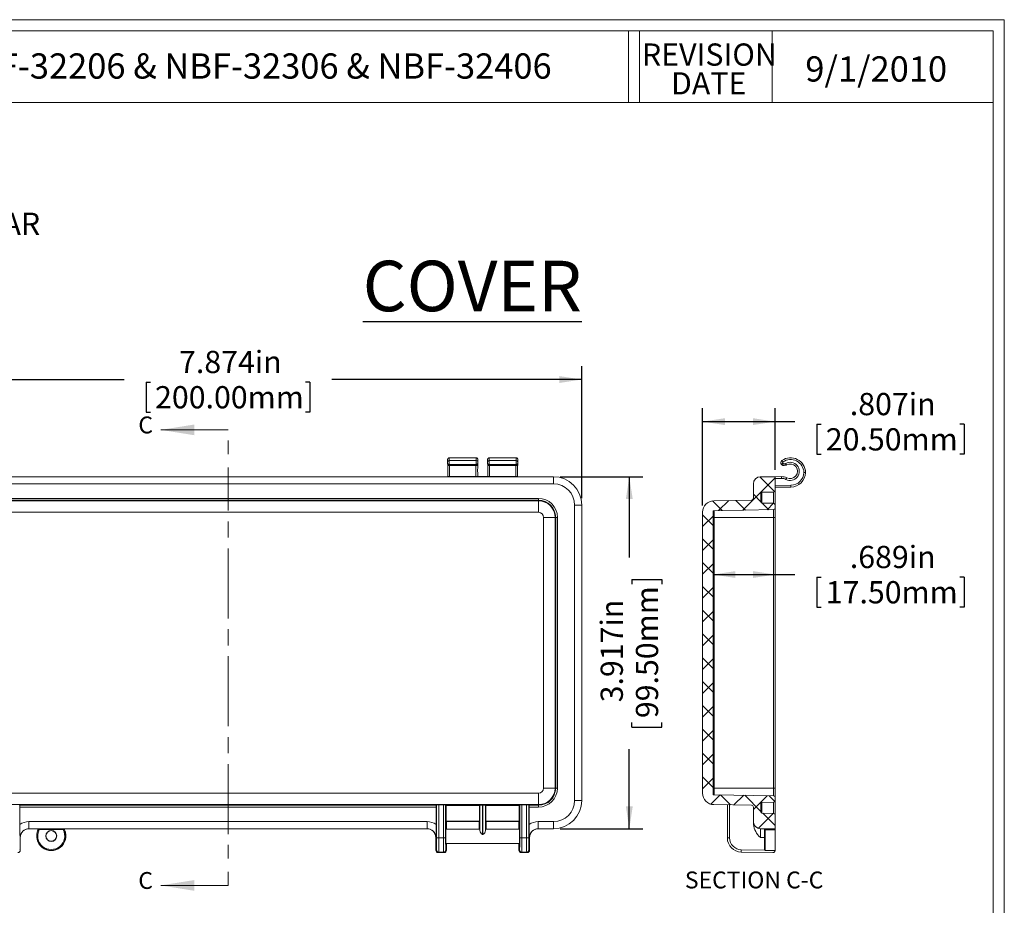
# Model space of a CAD drawing. Units: inches. Extents: x 0 to 21.8, y 0 to 16.8.
# Drawn here: x 14.5 to 21.8, y 10.2 to 16.8 of the extents above; entities that cross this region are included whole.
import ezdxf

# ---------------------------------------------------------------- set-up
doc = ezdxf.new("R2010")
doc.units = ezdxf.units.IN
doc.header["$MEASUREMENT"] = 0
doc.linetypes.add('CENTERX2', pattern=[0.8, 0.5, -0.1, 0.1, -0.1])
doc.linetypes.add('HIDDEN', pattern=[0.075, 0.05, -0.025])
doc.layers.add('SLD-0', color=179, linetype='Continuous')
doc.styles.add('SLDTEXTSTYLE0', font='TXT', dxfattribs={"width": 0.75})
doc.dimstyles.new('SLDDIMSTYLE0', dxfattribs={"dimtxt": 0.165, "dimasz": 0.165, "dimexe": 0, "dimexo": 0.0625, "dimgap": 0.04125, "dimtad": 0, "dimdec": 3, "dimlfac": 1.5, "dimrnd": 1e-09, "dimzin": 12, "dimdsep": 46, "dimlunit": 5, "dimtxsty": 'SLDTEXTSTYLE0', "dimsah": 1, "dimcen": 0.09, "dimadec": 0, "dimazin": 0, "dimtfac": 1, "dimtdec": 3, "dimtofl": 0, "dimtmove": 0, "dimatfit": 3, "dimfxl": 1, "dimfrac": 2, "dimtolj": 1, "dimtzin": 12, "dimarcsym": 0})

# ---------------------------------------------------------------- blocks, each defined once
blk = doc.blocks.new('SW_NOTE_3')
at = {"color": 0, "linetype": 'Continuous', "lineweight": 0, "char_height": 0.165, "attachment_point": 1, "style": 'SLDTEXTSTYLE0'}
for s, insert in [('REVISION', (0, 0.2127)), ('DATE', (0.2154, -0.0007))]:
    blk.add_mtext(s, dxfattribs=dict(at, insert=insert))
blk = doc.blocks.new('SW_NOTE_8')
at = {"layer": 'SLD-0', "color": 0, "char_height": 0.165, "attachment_point": 1, "style": 'SLDTEXTSTYLE0'}
for s, insert in [('\\LFINISH', (0, 0.2127)), (':', (0.6286, 0.2127)), (' BODY_______________________  LIGHT GRAY', (0, -0.0007)), (' COVER______________________ LIGHT GRAY OR CLEAR', (0, -0.4274)), (' LATCHES & HINGES___________ PLASTIC', (0, -0.8541)), (' WALL MOUNTING BRACKETS__ STAINLESS STEEL ', (0, -1.2808)), (' & HARDWARE', (0, -1.4941))]:
    blk.add_mtext(s, dxfattribs=dict(at, insert=insert))
blk = doc.blocks.new('*D34')
at = {"layer": 'SLD-0'}
for p, q in [((13.432, 13.2482), (13.432, 14.2294)), ((18.6813, 13.2482), (18.6813, 14.2294)), ((13.432, 14.1294), (15.2851, 14.1294)), ((15.448, 14.1097), (15.448, 13.8873)), ((15.448, 14.1097), (15.4815, 14.1097)), ((16.6647, 14.1097), (16.6312, 14.1097)), ((16.6647, 14.1097), (16.6647, 13.8873)), ((18.6813, 14.1294), (16.8276, 14.1294)), ((15.448, 13.8873), (15.4815, 13.8873)), ((16.6647, 13.8873), (16.6312, 13.8873))]:
    blk.add_line(p, q, dxfattribs=at)
for points in [[(13.432, 14.1294), (13.597, 14.104), (13.597, 14.1548)], [(18.6813, 14.1294), (18.5163, 14.1548), (18.5163, 14.104)]]:
    blk.add_solid(points, dxfattribs=at)
at = {"layer": 'SLD-0', "char_height": 0.165, "attachment_point": 1, "style": 'SLDTEXTSTYLE0'}
for s, insert in [('7.874in', (15.6931, 14.3421)), ('200.00mm', (15.5149, 14.0804))]:
    blk.add_mtext(s, dxfattribs=dict(at, insert=insert))
blk = doc.blocks.new('*D35')
at = {"layer": 'SLD-0'}
for p, q in [((18.5213, 13.4082), (19.1344, 13.4082)), ((19.0344, 13.4082), (19.0344, 12.8079)), ((19.054, 12.645), (19.2764, 12.645)), ((19.054, 12.645), (19.054, 12.6115)), ((19.2764, 12.645), (19.2764, 12.6115)), ((19.054, 11.55), (19.054, 11.5835)), ((19.054, 11.55), (19.2764, 11.55)), ((19.2764, 11.55), (19.2764, 11.5835)), ((19.0344, 10.7966), (19.0344, 11.3871)), ((18.5213, 10.7966), (19.1344, 10.7966))]:
    blk.add_line(p, q, dxfattribs=at)
for points in [[(19.0344, 13.4082), (19.009, 13.2432), (19.0598, 13.2432)], [(19.0344, 10.7966), (19.0598, 10.9616), (19.009, 10.9616)]]:
    blk.add_solid(points, dxfattribs=at)
at = {"layer": 'SLD-0', "char_height": 0.165, "attachment_point": 1, "rotation": 90, "style": 'SLDTEXTSTYLE0'}
for s, insert in [('99.50mm', (19.0834, 11.617)), ('3.917in', (18.8217, 11.7343))]:
    blk.add_mtext(s, dxfattribs=dict(at, insert=insert))
blk = doc.blocks.new('*D36')
at = {"layer": 'SLD-0'}
for p, q in [((19.5786, 13.1943), (19.5786, 13.917)), ((20.1167, 13.4582), (20.1167, 13.917)), ((19.5786, 13.817), (20.1167, 13.817)), ((20.1167, 13.817), (20.2629, 13.817)), ((20.4258, 13.7974), (20.4258, 13.575)), ((20.4258, 13.7974), (20.4593, 13.7974)), ((21.5208, 13.7974), (21.4873, 13.7974)), ((21.5208, 13.7974), (21.5208, 13.575)), ((20.4258, 13.575), (20.4593, 13.575)), ((21.5208, 13.575), (21.4873, 13.575))]:
    blk.add_line(p, q, dxfattribs=at)
for points in [[(19.5786, 13.817), (19.7436, 13.7916), (19.7436, 13.8424)], [(20.1167, 13.817), (19.9517, 13.8424), (19.9517, 13.7916)]]:
    blk.add_solid(points, dxfattribs=at)
at = {"layer": 'SLD-0', "char_height": 0.165, "attachment_point": 1, "style": 'SLDTEXTSTYLE0'}
for s, insert in [('.807in', (20.671, 14.0297)), ('20.50mm', (20.4928, 13.768))]:
    blk.add_mtext(s, dxfattribs=dict(at, insert=insert))
blk = doc.blocks.new('*D37')
at = {"layer": 'SLD-0'}
for p, q in [((19.6573, 12.6825), (20.1167, 12.6825)), ((20.1167, 12.6825), (20.2629, 12.6825)), ((20.4258, 12.6628), (20.4258, 12.4404)), ((20.4258, 12.6628), (20.4593, 12.6628)), ((21.5208, 12.6628), (21.4873, 12.6628)), ((21.5208, 12.6628), (21.5208, 12.4404)), ((20.4258, 12.4404), (20.4593, 12.4404)), ((21.5208, 12.4404), (21.4873, 12.4404))]:
    blk.add_line(p, q, dxfattribs=at)
for points in [[(19.6573, 12.6825), (19.8223, 12.6571), (19.8223, 12.7078)], [(20.1167, 12.6825), (19.9517, 12.7078), (19.9517, 12.6571)]]:
    blk.add_solid(points, dxfattribs=at)
at = {"layer": 'SLD-0', "char_height": 0.165, "attachment_point": 1, "style": 'SLDTEXTSTYLE0'}
for s, insert in [('.689in', (20.671, 12.8952)), ('17.50mm', (20.4928, 12.6335))]:
    blk.add_mtext(s, dxfattribs=dict(at, insert=insert))

msp = doc.modelspace()

# ---------------------------------------------------------------- hatches: boundary and pattern name
at = {"linetype": 'Continuous', "lineweight": 0}
h = msp.add_hatch(dxfattribs=at)
h.set_pattern_fill('ANSI37', style=0)
edge = h.paths.add_edge_path(flags=0)
edge.add_line((20.01824, 13.29328), (20.1038, 13.29478))
edge.add_arc((20.10357, 13.3079), 0.01312, 271, 360)
edge.add_line((20.11669, 13.3079), (20.11669, 13.4082))
edge.add_line((20.11669, 13.4082), (20.00783, 13.4082))
edge.add_arc((20.00783, 13.35573), 0.05247, 90, 180)
edge.add_line((19.95536, 13.35573), (19.95536, 13.24761))
edge.add_arc((19.94229, 13.24761), 0.01307, 271, 360, ccw=False)
edge.add_line((19.94252, 13.23454), (19.66248, 13.22965))
edge.add_arc((19.66397, 13.14433), 0.08533, 91, 180)
edge.add_line((19.57864, 13.14433), (19.57864, 11.06051))
edge.add_arc((19.66397, 11.06051), 0.08533, 180, 269)
edge.add_line((19.66248, 10.97519), (19.94252, 10.9703))
edge.add_arc((19.94229, 10.95724), 0.01307, 0, 89, ccw=False)
edge.add_line((19.95536, 10.95724), (19.95536, 10.84911))
edge.add_arc((20.00783, 10.84911), 0.05247, 180, 270)
edge.add_line((20.00783, 10.79665), (20.11669, 10.79665))
edge.add_line((20.11669, 10.79665), (20.11669, 10.89695))
edge.add_arc((20.10357, 10.89695), 0.01312, 0, 89)
edge.add_line((20.1038, 10.91007), (20.01824, 10.91156))
edge.add_arc((20.01836, 10.91823), 0.00667, 180, 269, ccw=False)
edge.add_line((20.01169, 10.91823), (20.01169, 10.98512))
edge.add_arc((20.01836, 10.98512), 0.00667, 91, 180, ccw=False)
edge.add_line((20.01824, 10.99179), (20.1038, 10.99328))
edge.add_arc((20.10357, 11.0064), 0.01312, 271, 360)
edge.add_line((20.11669, 11.0064), (20.11669, 11.02777))
edge.add_arc((20.10363, 11.02777), 0.01307, 0, 89)
edge.add_line((20.10385, 11.04083), (19.66376, 11.04851))
edge.add_arc((19.66397, 11.06051), 0.012, 236.251011, 269, ccw=False)
edge.add_line((19.6573, 11.05053), (19.6573, 13.15431))
edge.add_arc((19.66397, 13.14433), 0.012, 91, 123.748989, ccw=False)
edge.add_line((19.66376, 13.15633), (20.10385, 13.16401))
edge.add_arc((20.10363, 13.17708), 0.01307, 271, 360)
edge.add_line((20.11669, 13.17708), (20.11669, 13.19844))
edge.add_arc((20.10357, 13.19844), 0.01312, 0, 89)
edge.add_line((20.1038, 13.21156), (20.01824, 13.21305))
edge.add_arc((20.01836, 13.21972), 0.00667, 180, 269, ccw=False)
edge.add_line((20.01169, 13.21972), (20.01169, 13.28662))
edge.add_arc((20.01836, 13.28662), 0.00667, 91, 180, ccw=False)

# ---------------------------------------------------------------- linework, layer by layer
at = {"color": 7, "linetype": 'Continuous', "lineweight": 0}
for p, q in [((0.1613, 16.79905), (21.81755, 16.79905)), ((21.81755, 0.26189), (21.81755, 16.79905)), ((0.1613, 16.71702), (21.73552, 16.71702)), ((19.02848, 16.71702), (19.02848, 16.18414)), ((19.11052, 16.71702), (19.11052, 16.18414)), ((20.09489, 16.71702), (20.09489, 16.18414)), ((21.73552, 0.34392), (21.73552, 16.71702)), ((0.24333, 16.18414), (21.73552, 16.18414)), ((16.05743, 13.75581), (15.55743, 13.75581)), ((16.05743, 10.37595), (15.55743, 10.37595))]:
    msp.add_line(p, q, dxfattribs=at)
at = {"color": 7, "linetype": 'HIDDEN', "lineweight": 0}
msp.add_line((16.05743, 10.37595), (16.05743, 13.75581), dxfattribs=at)
at = {"color": 7, "linetype": 'Continuous', "lineweight": 15}
for p, q in [((17.69803, 13.52835), (17.89811, 13.52835)), ((17.89713, 13.54852), (17.69902, 13.54852)), ((17.99467, 13.52835), (18.19475, 13.52835)), ((18.19377, 13.54852), (17.99566, 13.54852)), ((17.68495, 13.50735), (17.68498, 13.50597)), ((17.89813, 13.49834), (17.69802, 13.49834)), ((17.69802, 13.49834), (17.69804, 13.49696)), ((17.69804, 13.49696), (17.8981, 13.49696)), ((17.69812, 13.4912), (17.89802, 13.4912)), ((17.8981, 13.49696), (17.89813, 13.49834)), ((17.91117, 13.50597), (17.91119, 13.50735)), ((17.98159, 13.50735), (17.98162, 13.50597)), ((18.19477, 13.49834), (17.99466, 13.49834)), ((17.99466, 13.49834), (17.99468, 13.49696)), ((17.99468, 13.49696), (18.19474, 13.49696)), ((17.99476, 13.4912), (18.19466, 13.4912)), ((18.19474, 13.49696), (18.19477, 13.49834)), ((18.20781, 13.50597), (18.20783, 13.50735)), ((20.16622, 13.49696), (20.16484, 13.49834)), ((20.17431, 13.50758), (20.17569, 13.5062)), ((20.1815, 13.50436), (20.19336, 13.50644)), ((20.19539, 13.49357), (20.18352, 13.49149)), ((13.64193, 13.4082), (18.47133, 13.4082)), ((17.69786, 13.40904), (17.69702, 13.4082)), ((17.69786, 13.40904), (17.89828, 13.40904)), ((17.89826, 13.40905), (17.69788, 13.40905)), ((17.89855, 13.40877), (17.89828, 13.40904)), ((17.89855, 13.40877), (17.99423, 13.40877)), ((17.9945, 13.40904), (17.99423, 13.40877)), ((17.9945, 13.40904), (18.19492, 13.40904)), ((18.1949, 13.40905), (17.99452, 13.40905)), ((18.19576, 13.4082), (18.19492, 13.40904)), ((18.47133, 13.4082), (18.47133, 13.35573)), ((20.00783, 13.4082), (20.11669, 13.4082)), ((20.11669, 13.4082), (20.16487, 13.40904)), ((20.11669, 13.4082), (20.11669, 13.3079)), ((20.16533, 13.39597), (20.11669, 13.39512)), ((20.32981, 13.44003), (20.34266, 13.44003)), ((18.47133, 13.35573), (13.64193, 13.35573)), ((19.95536, 13.24761), (19.95536, 13.35573)), ((20.11669, 13.34259), (20.2333, 13.34463)), ((20.2333, 13.33156), (20.11669, 13.32953)), ((20.11669, 13.3079), (20.11669, 13.19844)), ((13.75345, 13.24761), (18.35981, 13.24761)), ((18.35981, 13.23454), (13.75345, 13.23454)), ((13.75345, 13.22965), (18.35981, 13.22965)), ((18.35981, 13.23454), (18.35981, 13.24761)), ((18.35981, 13.22965), (18.35981, 13.23454)), ((18.35981, 13.22965), (18.35981, 13.14433)), ((19.66248, 13.22965), (19.94252, 13.23454)), ((20.01169, 13.21972), (20.01169, 13.28662)), ((20.1038, 13.29478), (20.01824, 13.29328)), ((18.62883, 11.00662), (18.62883, 13.19822)), ((18.6813, 13.19822), (18.62883, 13.19822)), ((18.6813, 13.19822), (18.6813, 11.00662)), ((19.6573, 13.15431), (19.6573, 11.05053)), ((19.66376, 13.15633), (20.10385, 13.16401)), ((19.66376, 13.10637), (19.66376, 13.15633)), ((20.01824, 13.21305), (20.1038, 13.21156)), ((20.10385, 13.10637), (20.10385, 13.16401)), ((20.11669, 13.19844), (20.11669, 13.17708)), ((20.11669, 13.17708), (20.11669, 13.10637)), ((18.35981, 13.14433), (13.75345, 13.14433)), ((18.39776, 11.09847), (18.39776, 13.10637)), ((18.48308, 13.10637), (18.39776, 13.10637)), ((18.48308, 13.10637), (18.48308, 11.09847)), ((18.48308, 13.10637), (18.48797, 13.10637)), ((18.48797, 11.09847), (18.48797, 13.10637)), ((18.48797, 13.10637), (18.50104, 13.10637)), ((18.50104, 13.10637), (18.50104, 11.09847)), ((19.57864, 13.14433), (19.57864, 11.06051)), ((19.6573, 13.10637), (19.66376, 13.10637)), ((19.66376, 13.10637), (20.10385, 13.10637)), ((19.66376, 11.09847), (19.66376, 13.10637)), ((20.11669, 13.10637), (20.10385, 13.10637)), ((20.10385, 11.09847), (20.10385, 13.10637)), ((20.11669, 13.10637), (20.11669, 11.09847)), ((13.75345, 11.06051), (18.35981, 11.06051)), ((18.35981, 11.06051), (18.35981, 10.97519)), ((18.48308, 11.09847), (18.39776, 11.09847)), ((18.48308, 11.09847), (18.48797, 11.09847)), ((18.48797, 11.09847), (18.50104, 11.09847)), ((19.6573, 11.09847), (19.66376, 11.09847)), ((19.66376, 11.04851), (19.66376, 11.09847)), ((19.66376, 11.09847), (20.10385, 11.09847)), ((20.10385, 11.04083), (19.66376, 11.04851)), ((20.10385, 11.04083), (20.10385, 11.09847)), ((20.11669, 11.09847), (20.10385, 11.09847)), ((20.11669, 11.09847), (20.11669, 11.02777)), ((18.35981, 10.97519), (13.75345, 10.97519)), ((14.5116, 10.9703), (14.50874, 10.97316)), ((14.5116, 10.9703), (17.60166, 10.9703)), ((17.60166, 10.9703), (17.60452, 10.97316)), ((17.60452, 10.72884), (17.60452, 10.97316)), ((17.62119, 10.97345), (17.6548, 10.97345)), ((17.62119, 10.97345), (17.62119, 10.72884)), ((17.6548, 10.72884), (17.6548, 10.97345)), ((17.67455, 10.97008), (17.67146, 10.97316)), ((17.67146, 10.97316), (17.67146, 10.72884)), ((17.92296, 10.97008), (17.67455, 10.97008)), ((17.67455, 10.85201), (17.67455, 10.97008)), ((17.92502, 10.97214), (17.92296, 10.97008)), ((17.92296, 10.97008), (17.92296, 10.85201)), ((17.92502, 10.78312), (17.92502, 10.97214)), ((17.94693, 10.9725), (17.94585, 10.9725)), ((17.94585, 10.9725), (17.94585, 10.75378)), ((17.94693, 10.75378), (17.94693, 10.9725)), ((17.96982, 10.97008), (17.96776, 10.97214)), ((17.96776, 10.97214), (17.96776, 10.78312)), ((18.21824, 10.97008), (17.96982, 10.97008)), ((17.96982, 10.85201), (17.96982, 10.97008)), ((18.21824, 10.97008), (18.22132, 10.97316)), ((18.21824, 10.85201), (18.21824, 10.97008)), ((18.22132, 10.72884), (18.22132, 10.97316)), ((18.23798, 10.97345), (18.2716, 10.97345)), ((18.23798, 10.97345), (18.23798, 10.72884)), ((18.2716, 10.72884), (18.2716, 10.97345)), ((18.28826, 10.97316), (18.29112, 10.9703)), ((18.28826, 10.97316), (18.28826, 10.72884)), ((18.29112, 10.9703), (18.35981, 10.9703)), ((18.35981, 10.97519), (18.35981, 10.9703)), ((18.35981, 10.9703), (18.35981, 10.95724)), ((18.6813, 11.00662), (18.62883, 11.00662)), ((19.94252, 10.9703), (19.66248, 10.97519)), ((19.76236, 10.72884), (19.76236, 10.97345)), ((19.77874, 10.97316), (19.77874, 10.72884)), ((20.01169, 10.91823), (20.01169, 10.98512)), ((20.01824, 10.99179), (20.1038, 10.99328)), ((20.11669, 11.02777), (20.11669, 11.0064)), ((20.11669, 11.0064), (20.11669, 10.89695)), ((14.51182, 10.82859), (14.51182, 10.95724)), ((17.60144, 10.95724), (14.51182, 10.95724)), ((17.60144, 10.82859), (17.60144, 10.95724)), ((18.29134, 10.95724), (18.29134, 10.82859)), ((18.35981, 10.95724), (18.29134, 10.95724)), ((19.95536, 10.84911), (19.95536, 10.95724)), ((20.1038, 10.91007), (20.01824, 10.91156)), ((20.11669, 10.89695), (20.11669, 10.79665)), ((14.57836, 10.79665), (14.57836, 10.84911)), ((14.57836, 10.84911), (17.5349, 10.84911)), ((17.5349, 10.79665), (17.5349, 10.84911)), ((17.67455, 10.85201), (17.67736, 10.8492)), ((17.92296, 10.85201), (17.67455, 10.85201)), ((17.67736, 10.8492), (17.67736, 10.79269)), ((17.67736, 10.8492), (17.92051, 10.8492)), ((17.92296, 10.85201), (17.92051, 10.84957)), ((17.92051, 10.84956), (17.92051, 10.79269)), ((17.97227, 10.84957), (17.96982, 10.85201)), ((18.21824, 10.85201), (17.96982, 10.85201)), ((17.97227, 10.79269), (17.97227, 10.84956)), ((17.97227, 10.8492), (18.21542, 10.8492)), ((18.21824, 10.85201), (18.21542, 10.8492)), ((18.21542, 10.8492), (18.21542, 10.79269)), ((18.35789, 10.79665), (18.35789, 10.84911)), ((18.35789, 10.84911), (18.47133, 10.84911)), ((18.47133, 10.79665), (18.47133, 10.84911)), ((19.95536, 10.82859), (19.95536, 10.84911)), ((17.5349, 10.79665), (14.57836, 10.79665)), ((14.65569, 10.79009), (14.65569, 10.79665)), ((14.8329, 10.79009), (14.65569, 10.79009)), ((14.8329, 10.79665), (14.8329, 10.79009)), ((17.9245, 10.79269), (17.67301, 10.79269)), ((17.94693, 10.75378), (17.94585, 10.75378)), ((18.21977, 10.79269), (17.96829, 10.79269)), ((18.47133, 10.79665), (18.35789, 10.79665)), ((20.11669, 10.79665), (20.00783, 10.79665)), ((20.03669, 10.6424), (20.03669, 10.79009)), ((20.11669, 10.79665), (20.11669, 10.78739)), ((20.11669, 10.78739), (20.11669, 10.63455)), ((14.51464, 10.73103), (14.51272, 10.73103)), ((14.51464, 10.63644), (14.51464, 10.73103)), ((17.59862, 10.63644), (17.59862, 10.73103)), ((17.60054, 10.73103), (17.59862, 10.73103)), ((17.62119, 10.72884), (17.60452, 10.72884)), ((17.62119, 10.72884), (17.6548, 10.72884)), ((17.6548, 10.72884), (17.67146, 10.72884)), ((17.67301, 10.68776), (18.21977, 10.68776)), ((17.67736, 10.68776), (17.67736, 10.63644)), ((18.21542, 10.68776), (18.21542, 10.63644)), ((18.23798, 10.72884), (18.22132, 10.72884)), ((18.23798, 10.72884), (18.2716, 10.72884)), ((18.2716, 10.72884), (18.28826, 10.72884)), ((18.29416, 10.73103), (18.29224, 10.73103)), ((18.29416, 10.73103), (18.29416, 10.63644)), ((19.76236, 10.72884), (19.77874, 10.72884)), ((14.51025, 10.64053), (14.51464, 10.63615)), ((17.59862, 10.63615), (17.60301, 10.64053)), ((17.61529, 10.61978), (17.6607, 10.61978)), ((17.61967, 10.62387), (17.61558, 10.61978)), ((17.61558, 10.61978), (17.6604, 10.61978)), ((17.65631, 10.62387), (17.61967, 10.62387)), ((17.6604, 10.61978), (17.65631, 10.62387)), ((17.67298, 10.64053), (17.67736, 10.63615)), ((18.21542, 10.63615), (18.2198, 10.64053)), ((18.23208, 10.61978), (18.2775, 10.61978)), ((18.23647, 10.62387), (18.23238, 10.61978)), ((18.23238, 10.61978), (18.2772, 10.61978)), ((18.27311, 10.62387), (18.23647, 10.62387)), ((18.2772, 10.61978), (18.27311, 10.62387)), ((18.28978, 10.64053), (18.29416, 10.63615)), ((20.09974, 10.61978), (19.86551, 10.62387)), ((20.04314, 10.63584), (20.11669, 10.63455))]:
    msp.add_line(p, q, dxfattribs=at)
at = {"color": 8, "linetype": 'Continuous', "lineweight": 15}
for p, q in [((20.01824, 13.29328), (20.01824, 13.21305)), ((20.1038, 13.21156), (20.1038, 13.29478)), ((20.01824, 10.99179), (20.01824, 10.91156)), ((20.1038, 10.91007), (20.1038, 10.99328)), ((17.92051, 10.84957), (17.92051, 10.79269)), ((17.97227, 10.79269), (17.97227, 10.84957)), ((20.04314, 10.78736), (20.04314, 10.63584)), ((20.03669, 10.73103), (20.00691, 10.73103)), ((19.86551, 10.64053), (20.03888, 10.6375))]:
    msp.add_line(p, q, dxfattribs=at)
at = {"color": 7, "linetype": 'Continuous', "lineweight": 15, "flags": 128}
for points in [[(17.69902, 13.54851), (17.69886, 13.54852), (17.69697, 13.54836), (17.6952, 13.54795), (17.69357, 13.54733), (17.69209, 13.54654), (17.69078, 13.5456), (17.68964, 13.54457), (17.68869, 13.54348), (17.68793, 13.5424), (17.68734, 13.54138), (17.68691, 13.54046), (17.6866, 13.53964), (17.68636, 13.53891), (17.68619, 13.53825), (17.68605, 13.53762), (17.68594, 13.53699), (17.68583, 13.53627), (17.68572, 13.5353), (17.68558, 13.53363), (17.68548, 13.53201), (17.68538, 13.53024), (17.68529, 13.52811), (17.6852, 13.52578), (17.68512, 13.52324), (17.68503, 13.52048), (17.68497, 13.51798)], [(17.91117, 13.51798), (17.91113, 13.51954), (17.91105, 13.52235), (17.91097, 13.52494), (17.91089, 13.5273), (17.9108, 13.52943), (17.9107, 13.53134), (17.9106, 13.53304), (17.91049, 13.5346), (17.91032, 13.53619), (17.91021, 13.53695), (17.9101, 13.5376), (17.90995, 13.53827), (17.90976, 13.53898), (17.9095, 13.53978), (17.90913, 13.5407), (17.90862, 13.54172), (17.90791, 13.54286), (17.90698, 13.54405), (17.90583, 13.54521), (17.90448, 13.54626), (17.90298, 13.54714), (17.90134, 13.54782), (17.89962, 13.54828), (17.89784, 13.5485), (17.89712, 13.54849)], [(17.99566, 13.54851), (17.9955, 13.54852), (17.99361, 13.54836), (17.99184, 13.54795), (17.99021, 13.54733), (17.98873, 13.54654), (17.98742, 13.5456), (17.98628, 13.54457), (17.98533, 13.54348), (17.98457, 13.5424), (17.98398, 13.54138), (17.98355, 13.54046), (17.98324, 13.53964), (17.983, 13.53891), (17.98283, 13.53825), (17.98269, 13.53762), (17.98258, 13.53699), (17.98247, 13.53627), (17.98236, 13.5353), (17.98222, 13.53363), (17.98212, 13.53201), (17.98202, 13.53024), (17.98193, 13.52811), (17.98184, 13.52578), (17.98176, 13.52324), (17.98168, 13.52048), (17.98161, 13.51798)], [(18.20781, 13.51798), (18.20777, 13.51954), (18.20769, 13.52235), (18.20761, 13.52494), (18.20753, 13.5273), (18.20744, 13.52943), (18.20734, 13.53134), (18.20724, 13.53304), (18.20713, 13.5346), (18.20696, 13.53619), (18.20685, 13.53695), (18.20674, 13.5376), (18.20659, 13.53827), (18.2064, 13.53898), (18.20614, 13.53978), (18.20577, 13.5407), (18.20526, 13.54172), (18.20455, 13.54286), (18.20362, 13.54405), (18.20247, 13.54521), (18.20112, 13.54626), (18.19962, 13.54714), (18.19798, 13.54782), (18.19626, 13.54828), (18.19448, 13.5485), (18.19377, 13.54849)], [(17.90082, 13.40877), (17.90008, 13.40892), (17.89827, 13.40904)], [(17.89828, 13.40904), (17.90033, 13.40888), (17.90093, 13.40877)], [(17.99185, 13.40877), (17.99246, 13.40888), (17.9945, 13.40904)], [(17.99452, 13.40903), (17.99293, 13.40895), (17.99197, 13.40877)], [(14.64702, 10.78736), (14.64677, 10.78736), (14.64577, 10.78738), (14.64562, 10.78739)], [(14.84296, 10.78739), (14.84271, 10.78738), (14.84172, 10.78736), (14.84157, 10.78736)], [(20.04314, 10.78736), (20.04253, 10.78737), (20.04204, 10.7874), (20.04041, 10.7876), (20.03937, 10.78784), (20.03848, 10.78815), (20.03769, 10.78855), (20.03714, 10.78902), (20.0368, 10.78954), (20.03669, 10.79009)], [(20.11669, 10.78739), (20.10358, 10.78738), (20.05111, 10.78736), (20.04314, 10.78736)]]:
    msp.add_lwpolyline(points, dxfattribs=at)
at = {"color": 7, "linetype": 'Continuous', "lineweight": 15}
for radius in [0.04077, 0.03937]:
    msp.add_circle((14.74429, 10.74282), radius, dxfattribs=at)
at = {"color": 8, "linetype": 'Continuous', "lineweight": 15}
for centre, radius, start, end in [((17.69685, 13.51643), 0.01198, 84.348095, 172.566731), ((17.89929, 13.51643), 0.01198, 7.433264, 95.651906), ((17.99349, 13.51643), 0.01198, 84.347328, 172.577638), ((18.19593, 13.51643), 0.01198, 7.433264, 95.651906), ((17.69627, 13.50979), 0.01158, 192.135445, 278.671854), ((17.6963, 13.5084), 0.01158, 192.135477, 278.67185), ((17.89985, 13.5084), 0.01158, 261.32815, 347.864523), ((17.89987, 13.50979), 0.01158, 261.32815, 347.864523), ((17.99291, 13.50979), 0.01158, 192.125677, 278.673096), ((17.99294, 13.5084), 0.01158, 192.135477, 278.67185), ((18.19649, 13.5084), 0.01158, 261.32815, 347.864523), ((18.19651, 13.50979), 0.01158, 261.32815, 347.864523), ((18.19493, 13.39597), 0.01306, 69.328712, 90.018152)]:
    msp.add_arc(centre, radius, start, end, dxfattribs=at)
at = {"color": 7, "linetype": 'Continuous', "lineweight": 15}
for centre, radius, start, end in [((20.17875, 13.51225), 0.01967, 125.027959, 225), ((20.23136, 13.43719), 0.11133, 1.465598, 125.027959), ((19.97817, 13.3835), 0.23835, 34.252022, 37.425207), ((20.23159, 13.43719), 0.09827, 1.660532, 125.027959), ((17.92362, 13.51297), 0.2387, 178.797041, 180.061495), ((17.97266, 13.51192), 0.28774, 179.841734, 180.908519), ((17.69844, 13.50475), 0.01352, 174.822448, 268.632568), ((17.89768, 13.50477), 0.01354, 271.467611, 5.076739), ((17.60846, 13.51217), 0.30277, 359.088449, 1.099179), ((18.22026, 13.51297), 0.2387, 178.797041, 180.061495), ((18.2693, 13.51192), 0.28774, 179.841734, 180.908519), ((17.99508, 13.50475), 0.01352, 174.822448, 268.632568), ((18.19432, 13.50477), 0.01354, 271.467611, 5.076739), ((17.9051, 13.51217), 0.30277, 359.088449, 1.099179), ((19.97629, 13.70101), 0.27681, 312.932359, 315.670807), ((19.97768, 13.69963), 0.27681, 312.932359, 315.670807), ((20.18013, 13.51086), 0.01967, 225, 279.933922), ((20.17897, 13.51225), 0.0066, 125.027959, 225), ((20.18036, 13.51086), 0.0066, 225, 279.933922), ((19.99547, 13.46848), 0.18945, 6.975491, 10.916685), ((20.19222, 13.51294), 0.0066, 279.933922, 299.256047), ((20.00734, 13.47056), 0.18945, 6.975491, 10.916685), ((20.192, 13.51294), 0.01967, 279.933922, 299.256047), ((20.22847, 13.44824), 0.06757, 242.253058, 119.256047), ((20.01187, 13.40066), 0.21225, 26.627162, 30.125262), ((20.22824, 13.44824), 0.0545, 242.253058, 119.256047), ((17.69786, 13.39597), 0.01306, 89.981848, 110.671288), ((17.69763, 13.39741), 0.01163, 88.782334, 111.862846), ((18.19512, 13.39745), 0.01159, 67.993091, 91.070535), ((18.47133, 13.19822), 0.20997, 0, 90), ((20.00783, 13.35573), 0.05247, 90, 180), ((20.16624, 13.33038), 0.07867, 62.253058, 91), ((19.97252, 13.39578), 0.19281, 0.056632, 3.942151), ((20.16647, 13.33038), 0.0656, 62.253058, 91), ((20.01325, 13.48875), 0.20936, 331.371239, 334.919166), ((20.23159, 13.44288), 0.09827, 271, 358.339468), ((20.23136, 13.44288), 0.11133, 271, 358.534402), ((18.47133, 13.19822), 0.15751, 0, 90), ((20.10357, 13.3079), 0.01312, 271, 0), ((20.05141, 13.3381), 0.18201, 357.943162, 2.056838), ((18.35981, 13.10637), 0.14123, 0, 90), ((18.35981, 13.10637), 0.12817, 360, 90), ((18.35981, 13.10637), 0.12328, 0, 90), ((19.66397, 13.14433), 0.08533, 91, 180), ((19.94229, 13.24761), 0.01307, 271, 0), ((20.01836, 13.28662), 0.00667, 91, 180), ((19.66397, 13.14433), 0.012, 91, 123.748989), ((20.01836, 13.21972), 0.00667, 180, 269), ((20.10357, 13.19844), 0.01312, 0, 89), ((20.10363, 13.17708), 0.01307, 271, 0), ((18.35981, 13.10637), 0.03796, 360, 90), ((18.35981, 11.09847), 0.03796, 270, 0), ((18.35981, 11.09847), 0.12328, 270, 0), ((18.35981, 11.09847), 0.12817, 270, 0), ((18.35981, 11.09847), 0.14123, 270, 0), ((19.66397, 11.06051), 0.08533, 180, 269), ((19.66397, 11.06051), 0.012, 236.251011, 269), ((20.10363, 11.02777), 0.01307, 0, 89), ((18.47133, 11.00662), 0.15751, 270, 0), ((18.47133, 11.00662), 0.20997, 270, 0), ((19.94229, 10.95724), 0.01307, 0, 89), ((20.01836, 10.98512), 0.00667, 91, 180), ((20.10357, 11.0064), 0.01312, 271, 0), ((20.01836, 10.91823), 0.00667, 180, 269), ((20.10357, 10.89695), 0.01312, 0, 89), ((20.42064, 10.83431), 5.90882, 180.055457, 181.001472), ((11.45431, 10.8365), 6.14714, 359.016866, 359.926205), ((24.20016, 10.83431), 5.90882, 180.055457, 181.001472), ((20.00783, 10.84911), 0.05247, 180, 270), ((20.11156, 10.84873), 0.15749, 187.347039, 228.359211), ((14.74429, 10.74282), 0.10827, 155.69211, 24.30789), ((14.74429, 10.74282), 0.10698, 155.399134, 24.600866), ((14.63965, 10.79009), 0.00656, 335.697837, 90.007791), ((14.64106, 10.79009), 0.00656, 335.401948, 89.991583), ((14.74429, 10.74282), 0.10042, 151.922089, 28.077911), ((14.59111, 10.97994), 0.20054, 286.187877, 288.784372), ((14.89744, 10.97982), 0.20041, 251.214811, 253.812941), ((14.84753, 10.79009), 0.00656, 90.00782, 204.598649), ((14.84894, 10.79009), 0.00656, 89.992009, 204.302363), ((17.96167, 10.78707), 0.03686, 186.152643, 244.591419), ((17.93084, 10.78727), 0.03715, 295.664998, 353.59094), ((20.03013, 10.79009), 0.00656, 0, 90), ((19.92226, 10.79051), 0.12092, 358.504231, 2.907824), ((19.86735, 10.72884), 0.10499, 180, 269), ((19.86706, 10.72884), 0.08832, 180, 269), ((17.61968, 10.64054), 0.01667, 180.02029, 269.97971), ((17.65631, 10.64054), 0.01667, 270.02029, 359.97971), ((18.23647, 10.64054), 0.01667, 180.02029, 269.97971), ((18.27311, 10.64054), 0.01667, 270.02029, 359.97971), ((20.10431, 10.6322), 0.23894, 178.001631, 181.998369), ((20.04325, 10.6424), 0.00656, 180, 269), ((20.10003, 10.63644), 0.01667, 269, 353.497709)]:
    msp.add_arc(centre, radius, start, end, dxfattribs=at)
for centre, major_axis, ratio, start_param, end_param in [((17.6981, 13.51225), (0, 0.01967), 0.0058578, 0.6113532, 2.3561945), ((17.89804, 13.51225), (0, 0.01967), 0.0058578, 3.9269908, 5.6718321), ((17.99474, 13.51225), (0, 0.01967), 0.0058578, 0.6113532, 2.3561945), ((18.19468, 13.51225), (0, 0.01967), 0.0058578, 3.9269908, 5.6718321), ((17.6859, 13.44824), (0, 0.06757), 0.0174551, 4.0780985, 5.5421761), ((17.91024, 13.44824), (0, 0.06757), 0.0174551, 0.7419371, 2.1946498), ((17.98254, 13.44824), (0, 0.06757), 0.0174551, 4.0885356, 5.5421761), ((18.20689, 13.44824), (0, 0.06757), 0.0174551, 0.7419371, 2.2050868), ((17.69788, 13.33038), (0, 0.07867), 0.0145557, 0, 0.0174533), ((17.99452, 13.33038), (0, 0.07867), 0.0145557, 0, 0.0174533), ((14.51159, 10.95724), (0, 0.01307), 0.0174551, 4.712389, 6.265732), ((17.60167, 10.95724), (0, 0.01307), 0.0174551, 0.0174533, 1.5707963), ((17.62119, 10.97316), (0.01667, 0), 0.0174551, 1.5707963, 3.1241394), ((17.6548, 10.97316), (0.01667, 0), 0.0174551, 0.0174533, 1.5707963), ((17.94585, 10.97213), (0.02083, 0), 0.0174551, 1.5707963, 3.1241394), ((17.94693, 10.97213), (0.02083, 0), 0.0174551, 0.0174533, 1.5707963), ((18.23798, 10.97316), (0.01667, 0), 0.0174551, 1.5707963, 3.1241394), ((18.2716, 10.97316), (0.01667, 0), 0.0174551, 0.0174533, 1.5707963), ((18.29112, 10.95724), (0, 0.01307), 0.0174551, 4.712389, 6.265732), ((14.57836, 10.73103), (-0.1181, 0), 0.9998477, 4.712389, 5.3109278), ((17.5349, 10.73103), (0.1181, 0), 0.9998477, 0.9722575, 1.5707963), ((17.94134, 10.84956), (0.02083, 0), 0.0174551, 3.1241394, 3.1415927), ((17.95144, 10.84956), (0.02083, 0), 0.0174551, 0, 0.0174533), ((18.35789, 10.73103), (0.1181, 0), 0.9998477, 1.5707963, 2.1693352), ((14.58026, 10.73103), (-0.06563, 0), 0.9998477, 4.712389, 6.2831853), ((14.57836, 10.73103), (0.06564, 0), 0.9996042, 1.5707963, 1.8830769), ((17.533, 10.73103), (0.06563, 0), 0.9998477, 0, 1.5707963), ((17.5349, 10.73103), (0.06564, 0), 0.9996042, 1.2315231, 1.5707963), ((17.67301, 10.74023), (0, 0.05247), 0.0174551, 0, 3.1415927), ((17.9245, 10.74023), (0, 0.05247), 0.0174551, 5.6694487, 6.2831853), ((17.96829, 10.74023), (0, 0.05247), 0.0174551, 0, 0.6137366), ((18.21977, 10.74023), (0, 0.05247), 0.0174551, 3.1415927, 6.2831853), ((18.35979, 10.73103), (0.06563, 0), 0.9998477, 1.5707963, 3.1415927), ((18.35789, 10.73103), (0.06564, 0), 0.9996042, 1.5707963, 1.8859397), ((20.00783, 10.73103), (0, 0.06562), 0.0139548, 0, 1.5707963), ((17.60298, 10.72884), (0, 0.08832), 0.0174551, 3.1590459, 4.712389), ((17.61964, 10.72884), (0, 0.10499), 0.0146841, 3.1590459, 4.712389), ((17.65634, 10.72884), (0, 0.10499), 0.0146841, 1.5707963, 3.1241394), ((17.67301, 10.72884), (0, 0.08832), 0.0174551, 1.5707963, 3.1241394), ((18.21978, 10.72884), (0, 0.08832), 0.0174551, 3.1590459, 4.712389), ((18.23644, 10.72884), (0, 0.10499), 0.0146841, 3.1590459, 4.712389), ((18.27314, 10.72884), (0, 0.10499), 0.0146841, 1.5707963, 3.1241394), ((18.2898, 10.72884), (0, 0.08832), 0.0174551, 1.5707963, 3.1241394), ((14.49768, 10.63644), (0.01572, -0.00651), 0.9756194, 5.0964376, 6.6669293), ((14.51435, 10.63644), (0, 0.01667), 0.0174551, 4.6946311, 4.712389), ((17.59891, 10.63644), (0, 0.01667), 0.0174551, 1.5707963, 1.5885542), ((17.61558, 10.63644), (0.01572, 0.00651), 0.9756194, 2.7578487, 4.3283404), ((17.6604, 10.63644), (0.01572, -0.00651), 0.9756194, 5.0964376, 6.6669293), ((17.67707, 10.63644), (0, 0.01667), 0.0174551, 4.6946311, 4.712389), ((18.21571, 10.63644), (0, 0.01667), 0.0174551, 1.5707963, 1.5885542), ((18.23238, 10.63644), (0.01572, 0.00651), 0.9756194, 2.7578487, 4.3283404), ((18.2772, 10.63644), (0.01572, -0.00651), 0.9756194, 5.0964376, 6.6669293), ((18.29387, 10.63644), (0, 0.01667), 0.0174551, 4.6946311, 4.712389)]:
    msp.add_ellipse(centre, major_axis=major_axis, ratio=ratio, start_param=start_param, end_param=end_param, dxfattribs=at)
at = {"color": 8, "linetype": 'Continuous', "lineweight": 15}
for centre, major_axis, ratio, start_param, end_param in [((17.69902, 13.43719), (0, 0.11133), 0.0154064, 6.2831824, 6.8945385), ((17.89713, 13.43719), (0, 0.11133), 0.0154064, 5.6718321, 6.2831862), ((17.99566, 13.43719), (0, 0.11133), 0.0154064, 0, 0.6113532), ((18.19377, 13.43719), (0, 0.11133), 0.0154064, 5.6718321, 6.2831862), ((17.69812, 13.51086), (0, 0.01967), 0.0058578, 2.3561945, 3.1415927), ((17.69896, 13.44824), (0, 0.0545), 0.02164, 3.9099739, 5.620406), ((17.89718, 13.44824), (0, 0.0545), 0.02164, 0.6627793, 2.3732114), ((17.89802, 13.51086), (0, 0.01967), 0.0058578, 3.1415927, 3.9269908), ((17.99476, 13.51086), (0, 0.01967), 0.0058578, 2.3561945, 3.1416264), ((17.9956, 13.44824), (0, 0.0545), 0.02164, 3.9099739, 5.620406), ((18.19382, 13.44824), (0, 0.0545), 0.02164, 0.6627793, 2.3732114), ((18.19466, 13.51086), (0, 0.01967), 0.0058578, 3.1416187, 3.9269908), ((17.89826, 13.33038), (0, 0.07867), 0.0145557, 6.265732, 6.2831853), ((18.1949, 13.33038), (0, 0.07867), 0.0145557, 6.265732, 6.2831702), ((14.57836, 10.73103), (0.06564, 0), 0.9996042, 1.8830769, 3.1415927), ((17.5349, 10.73103), (0.06564, 0), 0.9996042, 0, 1.2315231), ((18.35789, 10.73103), (0.06564, 0), 0.9996042, 1.8859397, 3.1415927)]:
    msp.add_ellipse(centre, major_axis=major_axis, ratio=ratio, start_param=start_param, end_param=end_param, dxfattribs=at)
at = {"color": 7, "linetype": 'Continuous', "lineweight": 0}
for points in [[(15.55743, 13.75581), (15.80743, 13.71581), (15.80743, 13.79581)], [(15.55743, 10.37595), (15.80743, 10.33595), (15.80743, 10.41595)]]:
    msp.add_solid(points, dxfattribs=at)
at = {"layer": 'SLD-0', "linetype": 'CENTERX2', "lineweight": 0}
msp.add_line((16.05663, 10.75662), (16.05663, 13.44822), dxfattribs=at)

# ---------------------------------------------------------------- block references
at = {"color": 7, "linetype": 'Continuous', "lineweight": 0}
msp.add_blockref('SW_NOTE_3', (19.12839, 16.41002), dxfattribs=at)
at = {"layer": 'SLD-0'}
msp.add_blockref('SW_NOTE_8', (8.7416, 15.79509), dxfattribs=at)

# ---------------------------------------------------------------- texts
at = {"color": 7, "linetype": 'Continuous', "char_height": 0.125, "attachment_point": 1, "style": 'SLDTEXTSTYLE0'}
for insert in [(15.39072, 13.85485), (15.39072, 10.475)]:
    msp.add_mtext('C', dxfattribs=dict(at, insert=insert))
at = {"layer": 'SLD-0', "attachment_point": 1, "style": 'SLDTEXTSTYLE0'}
for s, insert, char_height in [('NBF-32006 & NBF-32106 & NBF-32206 & NBF-32306 & NBF-32406', (10.84008, 16.54925), 0.1875), ('9/1/2010', (20.34068, 16.52747), 0.1875), ('\\LCOVER', (17.05583, 15.01079), 0.375), ('SECTION C-C', (19.44698, 10.47893), 0.125)]:
    msp.add_mtext(s, dxfattribs=dict(at, insert=insert, char_height=char_height))

# ---------------------------------------------------------------- dimensions: what is measured, and where the dimension line sits
at = {"layer": 'SLD-0'}
for base, p1, p2, picture, middle in [((18.6813, 14.12937), (13.43196, 13.19822), (18.6813, 13.19822), '*D34', (16.05635, 14.12937)), ((20.11669, 13.81703), (19.57864, 13.14433), (20.11669, 13.4082), '*D36', (20.97331, 13.81703)), ((20.11669, 12.68246), (19.6573, 13.15431), (20.11669, 13.19844), '*D37', (20.97331, 12.68246))]:
    dim = msp.add_linear_dim(base=base, p1=p1, p2=p2, dimstyle='SLDDIMSTYLE0', dxfattribs=at)
    dim.commit()
    dim.dimension.update_dxf_attribs({"geometry": picture, "text_midpoint": middle, "dimtype": 160})
dim = msp.add_linear_dim(base=(19.03437, 13.4082), p1=(18.47133, 10.79665), p2=(18.47133, 13.4082), angle=90, dimstyle='SLDDIMSTYLE0', dxfattribs=at)
dim.commit()
dim.dimension.update_dxf_attribs({"geometry": '*D35', "text_midpoint": (19.03437, 12.09751), "dimtype": 160})

doc.saveas('drawing.dxf')
